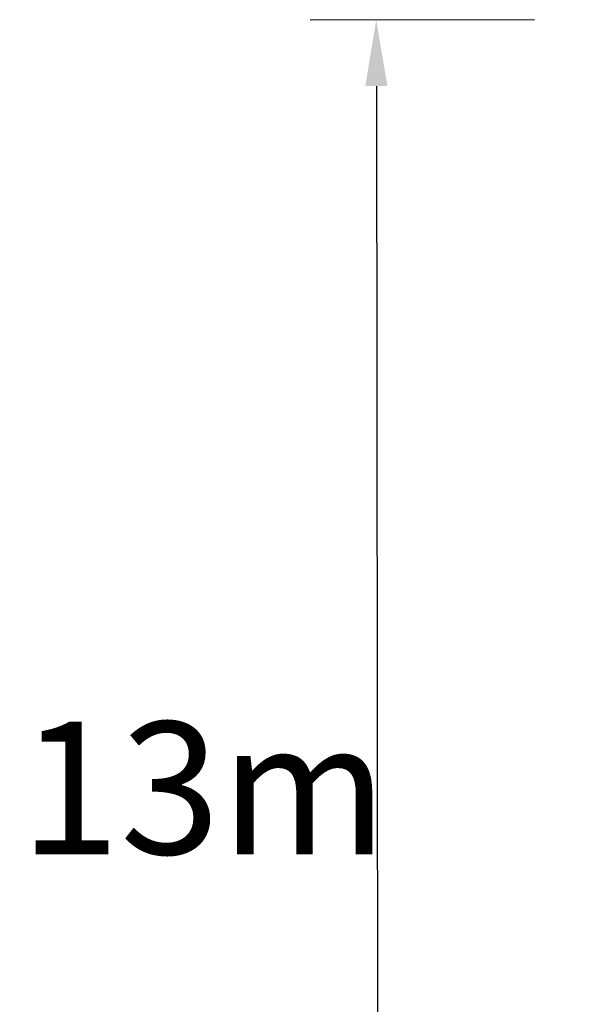
# Model space of a CAD drawing. Extents: x -25.5 to 50.6, y -51.6 to -11.2.
# Drawn here: x -19.4 to -14.7, y -28.2 to -20.2 of the extents above; entities that cross this region are included whole.
import ezdxf

# ---------------------------------------------------------------- set-up
doc = ezdxf.new("R2010")
doc.units = 0
doc.layers.get('0').update_dxf_attribs({"color": 13, "linetype": 'CONTINUOUS'})
doc.layers.get('DEFPOINTS').update_dxf_attribs({"linetype": 'CONTINUOUS'})
doc.styles.add('TAHOMA', font='tahoma.ttf')
doc.dimstyles.new('DIMSTYLE1', dxfattribs={"dimtxt": 1.084128, "dimasz": 0.542064, "dimexe": 0.542064, "dimexo": 0.542064, "dimgap": 0.108413, "dimtad": 2, "dimtih": 1, "dimtoh": 1, "dimdec": 0, "dimzin": 0, "dimtxsty": 'TAHOMA', "dimcen": 0.09, "dimazin": 3, "dimtfac": 1, "dimtdec": 4, "dimtofl": 0, "dimtmove": 0, "dimatfit": 3, "dimtolj": 1, "dimtzin": 0})

# ---------------------------------------------------------------- blocks, each defined once
blk = doc.blocks.new('*D306')
at = {"color": 0}
for p, q in [((-15.1376, -20.1728), (-16.9737, -20.175)), ((-16.431, -20.7164), (-16.417, -32.2095)), ((-15.1223, -32.75), (-16.9584, -32.7522))]:
    blk.add_line(p, q, dxfattribs=at)
for points in [[(-16.3407, -20.7163), (-16.5214, -20.7165), (-16.4317, -20.1743)], [(-16.5074, -32.2096), (-16.3267, -32.2094), (-16.4164, -32.7516)]]:
    blk.add_solid(points, dxfattribs=at)
at = {"layer": 'DEFPOINTS', "color": 0}
for p in [(-14.5955, -20.1721), (-16.4164, -32.7516), (-14.5802, -32.7493)]:
    blk.add_point(p, dxfattribs=at)
at = {"color": 0, "insert": (-17.8445, -26.4647), "char_height": 1.08413, "attachment_point": 5, "style": 'TAHOMA'}
blk.add_mtext('\\A1;13m', dxfattribs=at)

msp = doc.modelspace()

# ---------------------------------------------------------------- dimensions: what is measured, and where the dimension line sits
at = {"color": 250}
dim = msp.add_aligned_dim(p1=(-14.5955, -20.1721), p2=(-14.5802, -32.7493), distance=-1.8361, dimstyle='DIMSTYLE1', override={"dimpost": 'm'}, dxfattribs=at)
dim.commit()
dim.dimension.update_dxf_attribs({"geometry": '*D306', "text_midpoint": (-17.8445, -26.4647)})

doc.saveas('drawing.dxf')
